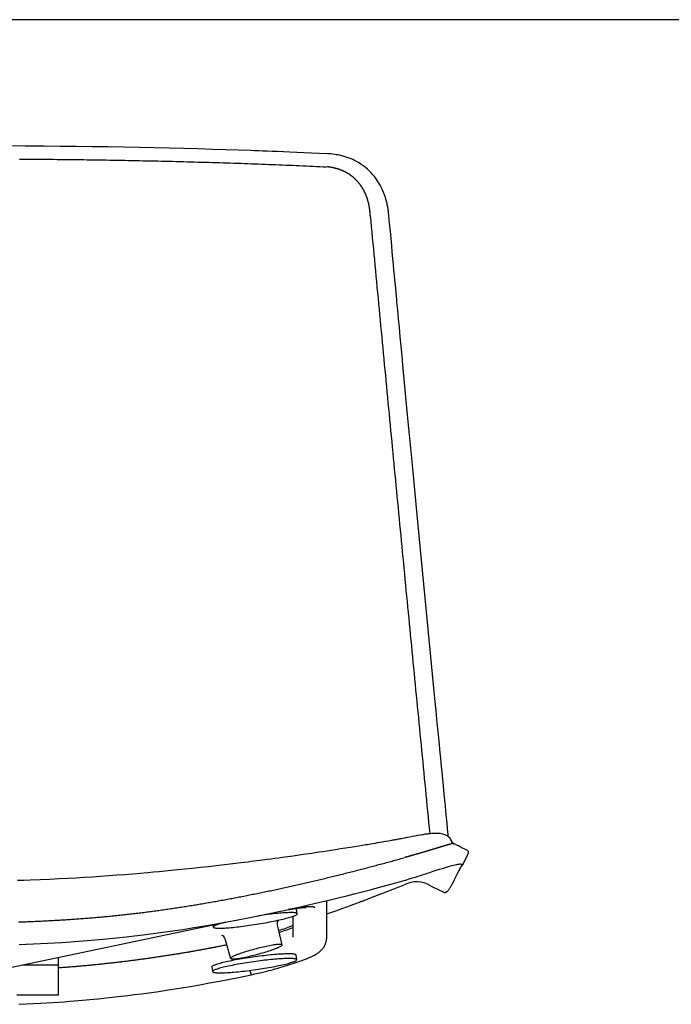
# Model space of a CAD drawing. Extents: x 90 to 2583, y 46 to 1800.
# Drawn here: x 970 to 1276, y 1338 to 1800 of the extents above; entities that cross this region are included whole.
import ezdxf

# ---------------------------------------------------------------- set-up
doc = ezdxf.new("R2010")
doc.units = 0
doc.header["$LTSCALE"] = 9
doc.layers.get('0').update_dxf_attribs({"linetype": 'CONTINUOUS'})

msp = doc.modelspace()

# ---------------------------------------------------------------- linework, layer by layer
at = {"color": 7, "linetype": 'CONTINUOUS'}
for p, q in [((2583, 1800), (90, 1800)), ((1173.35, 1413.93), (1173.35, 1413.93)), ((1180.59, 1409.79), (1180.59, 1409.79)), ((1181.03, 1408.42), (1181.03, 1408.42)), ((1178.82, 1403.92), (1178.79, 1403.95)), ((1176.61, 1400.46), (1176.54, 1400.31)), ((1176.66, 1400.44), (1176.58, 1400.26)), ((1151.37, 1395.87), (1151.64, 1395.94)), ((1114.57, 1369.08), (1114.57, 1386.27)), ((1098.56, 1378.9), (1098.56, 1369.09)), ((1100.72, 1380.14), (1100.38, 1382.3)), ((950.87, 1351.65), (1067.18, 1376.18)), ((1061.05, 1374.89), (1061.22, 1373.85)), ((1093.61, 1365.49), (1091.4, 1374.89)), ((1066.71, 1368.49), (1069.43, 1359.14)), ((1066.73, 1368.5), (1066.73, 1368.49)), ((988.49, 1359.59), (988.49, 1356.05)), ((1100.5, 1358.52), (1100.19, 1360.69)), ((971.73, 1356.05), (988.49, 1356.05)), ((988.49, 1356.05), (988.49, 1341.92)), ((1060.58, 1355.13), (1060.58, 1355.1)), ((1060.58, 1355.1), (1060.89, 1352.93)), ((1078.97, 1351.5), (1078.97, 1351.5)), ((988.49, 1341.92), (968.99, 1341.92))]:
    msp.add_line(p, q, dxfattribs=at)
at = {"color": 7, "linetype": 'CONTINUOUS', "flags": 128}
for points in [[(1114.92, 1737.03), (1111.06, 1737.21), (1107.35, 1737.38), (1103.81, 1737.54), (1100.44, 1737.68), (1097.24, 1737.82), (1094.22, 1737.94), (1091.37, 1738.05), (1088.91, 1738.15), (1086.61, 1738.24), (1084.47, 1738.32), (1082.48, 1738.39), (1080.64, 1738.46), (1078.97, 1738.52), (1073.11, 1738.72), (1067.09, 1738.92), (1060.92, 1739.11), (1054.17, 1739.3), (1047.37, 1739.49), (1040.51, 1739.66), (1033.62, 1739.82), (1026.68, 1739.96), (1019.28, 1740.1), (1011.85, 1740.23), (1004.39, 1740.34), (996.9, 1740.44), (989.39, 1740.52), (981.87, 1740.59), (972.99, 1740.66), (964.09, 1740.7)], [(1115.24, 1737.02), (1115.1, 1737.02), (1114.92, 1737.03)], [(1143.73, 1708.1), (1143.56, 1709.63), (1143.37, 1710.95), (1143.18, 1712.07), (1142.99, 1712.99), (1142.86, 1713.61), (1142.73, 1714.12), (1142.63, 1714.54), (1142.54, 1714.86), (1142.44, 1715.26), (1142.29, 1715.77), (1142.11, 1716.37), (1141.91, 1716.97), (1141.25, 1718.78), (1140.52, 1720.48), (1139.6, 1722.3), (1138.58, 1724.02), (1137.41, 1725.7), (1136.91, 1726.36), (1136.42, 1726.96), (1135.96, 1727.49), (1135.55, 1727.95), (1135.15, 1728.38), (1134.65, 1728.88), (1133.73, 1729.75), (1132.76, 1730.58), (1131.79, 1731.34), (1130.77, 1732.05), (1129.72, 1732.73), (1128.91, 1733.2), (1128.18, 1733.6), (1127.52, 1733.93), (1126.8, 1734.27), (1125.98, 1734.63), (1124.17, 1735.32), (1122.34, 1735.88), (1120.53, 1736.32), (1119.8, 1736.47), (1119.05, 1736.6), (1118.29, 1736.72), (1117.42, 1736.83), (1116.4, 1736.93), (1115.24, 1737.02)], [(1170.25, 1430.94), (1169.88, 1434.76), (1169.53, 1438.38), (1169.19, 1441.79), (1168.88, 1445), (1168.58, 1448), (1168.31, 1450.8), (1168.06, 1453.39), (1167.85, 1455.59), (1167.65, 1457.62), (1167.47, 1459.47), (1167.3, 1461.15), (1167.15, 1462.69), (1167, 1464.22), (1166.46, 1469.77), (1165.91, 1475.44), (1165.35, 1481.2), (1162.35, 1512.17), (1159.68, 1539.82), (1157.03, 1567.47), (1154.78, 1590.92), (1152.55, 1614.36), (1150.33, 1637.79), (1149.92, 1642.21), (1149.5, 1646.62), (1149.08, 1651.04), (1148.67, 1655.4), (1148.28, 1659.58), (1147.9, 1663.58), (1147.54, 1667.41), (1147.42, 1668.73), (1147.28, 1670.21), (1147.12, 1671.85), (1146.95, 1673.66), (1146.77, 1675.64), (1146.57, 1677.74), (1146.36, 1680), (1146.13, 1682.42), (1145.89, 1685), (1145.63, 1687.8), (1145.35, 1690.77), (1145.06, 1693.9), (1144.75, 1697.19), (1144.43, 1700.66), (1144.09, 1704.29), (1143.73, 1708.09)], [(1171.57, 1416.4), (1171.5, 1417.32), (1171.27, 1419.97), (1171.03, 1422.66), (1170.78, 1425.38), (1170.53, 1428.14), (1170.26, 1430.9)], [(1151, 1415.62), (1150.86, 1415.6), (1150.21, 1415.48), (1149.67, 1415.37), (1149.23, 1415.29), (1148.91, 1415.23), (1148.47, 1415.15), (1148.03, 1415.07), (1147.57, 1414.98), (1147.08, 1414.9), (1146.57, 1414.8), (1146.04, 1414.7), (1145.48, 1414.6), (1144.9, 1414.5), (1143.59, 1414.26), (1142.16, 1414.01), (1140.62, 1413.74), (1139.53, 1413.55), (1138.39, 1413.35), (1137.23, 1413.16), (1136.17, 1412.98), (1135.24, 1412.82), (1134.42, 1412.68), (1133.64, 1412.55), (1132.77, 1412.41), (1131.27, 1412.16), (1129.55, 1411.88), (1127.66, 1411.57), (1125.65, 1411.25), (1123.42, 1410.89), (1121.08, 1410.53), (1118.62, 1410.14), (1116.69, 1409.85), (1114.7, 1409.54), (1112.69, 1409.24), (1110.82, 1408.96), (1109.09, 1408.7), (1107.52, 1408.47), (1106.1, 1408.26), (1104.81, 1408.08), (1103.66, 1407.91), (1102.62, 1407.76), (1101.66, 1407.62), (1100.71, 1407.49), (1099.77, 1407.35), (1098.85, 1407.22), (1096.34, 1406.87), (1093.73, 1406.52), (1091.98, 1406.28), (1090.19, 1406.04), (1088.44, 1405.8), (1086.78, 1405.58), (1085.54, 1405.42), (1084.33, 1405.26), (1083.1, 1405.1), (1081.75, 1404.93), (1080.54, 1404.77), (1079.18, 1404.6), (1077.66, 1404.41), (1076, 1404.2), (1074.22, 1403.98), (1071.75, 1403.68), (1069.17, 1403.37), (1066.52, 1403.05), (1062.79, 1402.62), (1059.02, 1402.19), (1055.25, 1401.78), (1051.55, 1401.38), (1047.98, 1401.01), (1044.57, 1400.66), (1041.52, 1400.36), (1038.63, 1400.08), (1035.89, 1399.82), (1033.23, 1399.58), (1030.58, 1399.34), (1027.15, 1399.05), (1023.56, 1398.75), (1019.81, 1398.44), (1015.99, 1398.15), (1012.18, 1397.87), (1008.37, 1397.6), (1004.58, 1397.35), (1000.77, 1397.11), (996.91, 1396.89), (992.96, 1396.68), (988.85, 1396.47), (984.54, 1396.27), (980.03, 1396.08), (975.33, 1395.9), (972.35, 1395.79), (969.32, 1395.7)], [(1173.35, 1413.93), (1173.26, 1414.21), (1173.01, 1414.74), (1172.73, 1415.2), (1172.44, 1415.58), (1172.06, 1415.98), (1171.72, 1416.29), (1171.41, 1416.51), (1170.82, 1416.87), (1170.18, 1417.18), (1169.57, 1417.39), (1169.01, 1417.54), (1168.47, 1417.65), (1167.83, 1417.75), (1167.3, 1417.8), (1166.74, 1417.83), (1166.2, 1417.84), (1165.69, 1417.84), (1164.96, 1417.82), (1164.36, 1417.79), (1163.83, 1417.75), (1163.34, 1417.71), (1162.84, 1417.67), (1162.52, 1417.64), (1162.19, 1417.6), (1161.85, 1417.56), (1161.5, 1417.52), (1161.31, 1417.49), (1161.15, 1417.47), (1161.02, 1417.45), (1160.86, 1417.43), (1160.77, 1417.41)], [(1174.08, 1413.11), (1173.64, 1413.45), (1173.36, 1413.93)], [(1180.6, 1409.79), (1179.46, 1410.37), (1178.34, 1410.94), (1177.21, 1411.51), (1176.38, 1411.93), (1175.54, 1412.36), (1175.13, 1412.57), (1174.75, 1412.77), (1174.4, 1412.95), (1174.07, 1413.12)], [(1178.83, 1403.92), (1179.98, 1406.26), (1181.04, 1408.41)], [(1151.64, 1395.94), (1153.3, 1396.44), (1154.82, 1396.92), (1156.2, 1397.36), (1157.45, 1397.76), (1158.55, 1398.11), (1159.53, 1398.42), (1160.33, 1398.68), (1161.01, 1398.9), (1161.68, 1399.11), (1162.34, 1399.33), (1163, 1399.54), (1164.51, 1400.03), (1166.01, 1400.51), (1167.48, 1400.97), (1168.89, 1401.42), (1170.25, 1401.83), (1171.31, 1402.15), (1172.3, 1402.44), (1173.21, 1402.69), (1174.03, 1402.91), (1174.72, 1403.07), (1175.3, 1403.21), (1175.68, 1403.28), (1176.06, 1403.35), (1176.41, 1403.41), (1176.74, 1403.46), (1176.98, 1403.48), (1177.18, 1403.5), (1177.32, 1403.51), (1177.4, 1403.53), (1177.4, 1403.54)], [(1178.7, 1403.69), (1178.77, 1403.82), (1178.8, 1403.96)], [(1174.4, 1395.82), (1175.48, 1398.03), (1176.57, 1400.24)], [(970.19, 1365.7), (980.19, 1366.1), (990.18, 1366.64), (1000.15, 1367.32), (1009.55, 1368.11), (1018.93, 1369.04), (1028.29, 1370.13), (1037.63, 1371.38), (1046.95, 1372.75), (1052.15, 1373.58), (1057.36, 1374.45), (1062.55, 1375.35), (1067.74, 1376.28), (1072.85, 1377.24), (1077.7, 1378.18), (1082.39, 1379.12), (1086.92, 1380.05), (1091.28, 1380.97), (1092.9, 1381.32), (1094.68, 1381.71), (1096.63, 1382.13), (1098.75, 1382.6), (1101.04, 1383.12), (1103.5, 1383.68), (1105.98, 1384.24), (1108.6, 1384.85), (1111.38, 1385.51), (1114.3, 1386.21), (1117.38, 1386.95), (1120.6, 1387.74), (1123.97, 1388.58), (1127.49, 1389.47), (1131.16, 1390.42), (1134.97, 1391.41), (1138.86, 1392.44), (1142.89, 1393.53), (1147.06, 1394.67), (1151.37, 1395.87)], [(1114.57, 1380.02), (1115.54, 1380.36), (1118.83, 1381.53), (1122.22, 1382.75), (1125.7, 1384.03), (1126.74, 1384.41), (1127.76, 1384.79), (1128.64, 1385.12), (1129.39, 1385.39), (1130, 1385.62), (1130.47, 1385.8), (1130.74, 1385.9), (1130.93, 1385.97), (1131.2, 1386.07), (1131.62, 1386.23), (1132.2, 1386.45), (1132.92, 1386.72), (1135.09, 1387.54), (1137.17, 1388.34), (1139.14, 1389.1), (1141.13, 1389.87), (1143.24, 1390.69), (1144.97, 1391.37), (1146.78, 1392.09), (1148.53, 1392.78), (1150.15, 1393.43), (1150.97, 1393.76)], [(1163.24, 1393.27), (1164.19, 1392.8), (1166.95, 1391.43), (1169.46, 1390.18)], [(1170.24, 1390.08), (1170.35, 1390.12), (1170.44, 1390.17), (1170.54, 1390.21), (1170.62, 1390.26), (1170.7, 1390.31), (1170.78, 1390.36), (1170.84, 1390.4), (1170.9, 1390.45), (1170.96, 1390.49), (1171.01, 1390.53), (1171.07, 1390.58), (1171.22, 1390.71), (1171.37, 1390.86), (1171.51, 1391.01), (1171.7, 1391.22), (1171.88, 1391.45), (1172.05, 1391.69), (1172.23, 1391.94), (1172.39, 1392.17), (1172.54, 1392.4), (1172.69, 1392.65), (1172.85, 1392.91), (1173.01, 1393.17), (1173.16, 1393.44), (1173.2, 1393.51), (1173.24, 1393.58), (1173.27, 1393.65), (1173.31, 1393.71), (1173.35, 1393.78), (1173.39, 1393.85), (1173.43, 1393.93), (1173.48, 1394.02), (1173.53, 1394.12), (1173.59, 1394.23), (1173.65, 1394.35), (1173.72, 1394.47), (1173.79, 1394.61), (1173.87, 1394.76), (1173.95, 1394.92), (1174.04, 1395.09), (1174.13, 1395.27), (1174.22, 1395.46), (1174.23, 1395.48)], [(1174.43, 1395.88), (1174.35, 1395.71), (1174.26, 1395.53)], [(1170.23, 1390.08), (1170.23, 1390.08), (1170.23, 1390.08)], [(1095.24, 1381.83), (1095.89, 1381.94), (1097.01, 1382.13), (1097.99, 1382.29), (1098.85, 1382.42), (1099.94, 1382.58), (1101.04, 1382.73), (1102.03, 1382.85), (1102.69, 1382.93), (1103.29, 1382.98), (1103.82, 1383.03), (1104.28, 1383.05), (1104.53, 1383.06), (1104.7, 1383.06), (1104.79, 1383.06), (1104.83, 1383.06), (1104.84, 1383.06), (1104.84, 1383.06)], [(1108.88, 1382.94), (1108.8, 1383.12), (1108.56, 1383.26), (1108.16, 1383.36), (1107.6, 1383.42), (1106.89, 1383.43), (1106.03, 1383.39), (1105.04, 1383.32), (1103.8, 1383.2), (1102.4, 1383.02), (1100.85, 1382.81), (1099.18, 1382.55), (1097.4, 1382.26), (1096.46, 1382.1)], [(1108.9, 1382.94), (1108.82, 1383.13), (1108.58, 1383.27), (1108.18, 1383.37), (1107.62, 1383.42), (1106.91, 1383.43), (1106.05, 1383.4), (1105.06, 1383.33), (1103.82, 1383.2), (1102.41, 1383.03), (1100.87, 1382.81), (1099.2, 1382.56), (1097.41, 1382.26), (1096.52, 1382.11)], [(1066.97, 1376.14), (1066.46, 1376.01), (1065.76, 1375.82), (1065.11, 1375.64), (1064.51, 1375.46), (1063.95, 1375.28), (1063.44, 1375.11), (1062.98, 1374.95), (1062.57, 1374.79), (1062.22, 1374.64), (1061.91, 1374.49), (1061.66, 1374.35), (1061.47, 1374.22), (1061.33, 1374.1), (1061.24, 1373.99), (1061.22, 1373.88), (1061.24, 1373.78), (1061.33, 1373.69), (1061.47, 1373.61), (1061.66, 1373.54), (1061.91, 1373.48), (1062.22, 1373.43), (1062.57, 1373.4), (1062.98, 1373.37), (1063.44, 1373.35), (1063.95, 1373.34), (1064.51, 1373.34), (1065.11, 1373.35), (1065.76, 1373.37), (1066.46, 1373.4), (1067.19, 1373.45), (1067.96, 1373.5), (1068.77, 1373.56), (1069.62, 1373.63), (1070.49, 1373.72), (1071.4, 1373.81), (1072.33, 1373.91), (1073.29, 1374.02), (1074.27, 1374.13), (1075.27, 1374.26), (1076.28, 1374.39), (1077.31, 1374.53), (1078.35, 1374.68), (1079.39, 1374.83), (1080.44, 1374.99), (1081.5, 1375.16), (1082.55, 1375.33), (1083.59, 1375.51), (1084.63, 1375.69), (1085.66, 1375.87), (1086.67, 1376.06), (1087.67, 1376.25), (1088.65, 1376.44), (1089.61, 1376.63), (1090.54, 1376.83), (1091.45, 1377.02), (1092.32, 1377.21), (1093.17, 1377.41), (1093.98, 1377.6), (1094.75, 1377.79), (1095.48, 1377.98), (1096.18, 1378.17), (1096.83, 1378.35), (1097.43, 1378.53), (1097.99, 1378.7), (1098.5, 1378.87), (1098.96, 1379.04), (1099.37, 1379.2), (1099.72, 1379.35), (1100.03, 1379.49), (1100.28, 1379.63), (1100.47, 1379.76), (1100.61, 1379.89), (1100.7, 1380), (1100.72, 1380.11), (1100.72, 1380.11)], [(1100.72, 1380.11), (1100.7, 1380.21), (1100.61, 1380.29), (1100.47, 1380.37), (1100.28, 1380.44), (1100.03, 1380.5), (1099.72, 1380.55), (1099.37, 1380.59), (1098.96, 1380.62), (1098.5, 1380.64), (1097.99, 1380.65), (1097.43, 1380.65), (1096.83, 1380.64), (1096.18, 1380.61), (1095.48, 1380.58), (1094.75, 1380.54), (1093.98, 1380.49), (1093.17, 1380.42), (1092.32, 1380.35), (1091.45, 1380.27), (1090.54, 1380.18), (1089.61, 1380.08), (1088.65, 1379.97), (1087.67, 1379.85), (1086.67, 1379.73), (1085.66, 1379.59), (1084.63, 1379.45), (1083.59, 1379.31), (1082.55, 1379.15)], [(1091.41, 1374.89), (1091.36, 1375.12), (1091.34, 1375.45), (1091.36, 1375.76), (1091.42, 1376.05), (1091.5, 1376.29), (1091.6, 1376.5), (1091.7, 1376.67), (1091.79, 1376.81), (1091.88, 1376.91), (1091.95, 1376.98), (1091.99, 1377.02), (1092.01, 1377.04), (1092.01, 1377.04)], [(1078.99, 1351.46), (1080.79, 1351.86), (1082.41, 1352.23), (1083.86, 1352.57), (1085.14, 1352.88), (1086.37, 1353.18), (1087.39, 1353.44), (1088.21, 1353.65), (1088.85, 1353.82), (1089.49, 1353.99), (1090.17, 1354.17), (1091.29, 1354.47), (1092.48, 1354.81), (1093.68, 1355.15), (1095.69, 1355.75), (1097.69, 1356.37), (1099.66, 1357.01), (1100.57, 1357.32), (1101.46, 1357.64), (1102.32, 1357.94), (1103.07, 1358.22), (1103.7, 1358.46), (1104.17, 1358.64), (1104.58, 1358.8), (1105.05, 1358.99), (1105.61, 1359.22), (1106.24, 1359.49), (1106.79, 1359.74), (1107.26, 1359.95), (1107.55, 1360.09), (1107.82, 1360.22), (1108.09, 1360.35), (1108.41, 1360.52), (1108.8, 1360.72), (1109.2, 1360.95), (1109.57, 1361.16), (1109.88, 1361.35), (1110.2, 1361.56), (1110.47, 1361.75), (1110.77, 1361.96), (1111.12, 1362.23), (1111.51, 1362.55), (1111.94, 1362.96), (1112.24, 1363.27), (1112.53, 1363.6), (1112.8, 1363.93), (1113.04, 1364.26), (1113.28, 1364.64), (1113.55, 1365.09), (1113.8, 1365.61), (1114.01, 1366.11), (1114.16, 1366.55), (1114.24, 1366.85), (1114.32, 1367.14), (1114.39, 1367.44), (1114.44, 1367.75), (1114.51, 1368.18), (1114.55, 1368.63), (1114.57, 1369.08)], [(1067.6, 1365.43), (1066.48, 1365.2), (1062.17, 1364.36), (1058.04, 1363.57), (1054.08, 1362.85), (1050.29, 1362.18), (1046.88, 1361.6), (1043.62, 1361.07), (1040.52, 1360.58), (1037.58, 1360.12), (1034.79, 1359.7), (1032.16, 1359.32), (1029.68, 1358.97), (1027.37, 1358.66), (1025.21, 1358.37), (1023.2, 1358.11), (1021.39, 1357.88), (1019.72, 1357.67), (1018.04, 1357.47), (1016.21, 1357.25), (1015.02, 1357.12)], [(1093.61, 1365.48), (1093.57, 1365.56), (1093.47, 1365.63), (1093.31, 1365.68), (1093.11, 1365.71), (1092.85, 1365.73), (1092.53, 1365.74), (1092.17, 1365.73), (1091.76, 1365.7), (1091.3, 1365.66), (1090.8, 1365.6), (1090.26, 1365.53), (1089.67, 1365.44), (1089.05, 1365.34), (1088.4, 1365.22), (1087.71, 1365.09), (1086.99, 1364.95), (1086.25, 1364.8), (1085.49, 1364.63), (1084.71, 1364.46), (1083.91, 1364.27), (1083.11, 1364.08), (1082.3, 1363.88), (1081.48, 1363.67), (1080.66, 1363.45), (1079.85, 1363.23), (1079.05, 1363.01), (1078.25, 1362.78), (1077.47, 1362.55), (1076.71, 1362.32), (1075.97, 1362.09), (1075.26, 1361.86), (1074.58, 1361.63), (1073.92, 1361.41), (1073.31, 1361.19), (1072.72, 1360.97), (1072.18, 1360.76), (1071.69, 1360.56), (1071.23, 1360.37), (1070.83, 1360.18), (1070.47, 1360.01), (1070.16, 1359.84), (1069.91, 1359.69), (1069.7, 1359.55), (1069.56, 1359.42), (1069.46, 1359.3), (1069.42, 1359.2), (1069.44, 1359.11), (1069.51, 1359.04), (1069.64, 1358.98), (1069.82, 1358.94), (1070.05, 1358.91), (1070.34, 1358.9), (1070.67, 1358.9), (1071.06, 1358.92), (1071.5, 1358.96), (1071.98, 1359.01), (1072.5, 1359.07), (1073.06, 1359.15), (1073.67, 1359.25), (1074.31, 1359.36), (1074.98, 1359.48), (1075.68, 1359.61), (1076.41, 1359.76), (1077.16, 1359.92), (1077.93, 1360.09), (1078.72, 1360.27), (1079.52, 1360.46), (1080.33, 1360.66), (1081.15, 1360.86), (1081.96, 1361.08), (1082.78, 1361.29), (1083.59, 1361.52), (1084.39, 1361.74), (1085.17, 1361.97), (1085.94, 1362.2), (1086.69, 1362.43), (1087.42, 1362.66), (1088.12, 1362.89), (1088.79, 1363.12), (1089.42, 1363.34), (1090.02, 1363.56), (1090.58, 1363.77), (1091.1, 1363.98), (1091.58, 1364.18), (1092.01, 1364.37), (1092.39, 1364.55), (1092.72, 1364.72), (1093.01, 1364.87), (1093.23, 1365.02), (1093.41, 1365.16), (1093.53, 1365.28), (1093.6, 1365.39), (1093.61, 1365.48)], [(1100.19, 1360.69), (1100.16, 1360.77), (1100.08, 1360.86), (1099.94, 1360.94), (1099.74, 1361.01), (1099.49, 1361.07), (1099.19, 1361.13), (1098.83, 1361.18), (1098.42, 1361.21), (1097.96, 1361.24), (1097.45, 1361.26), (1096.89, 1361.27), (1096.28, 1361.26), (1095.63, 1361.25), (1094.94, 1361.23), (1094.2, 1361.2), (1093.43, 1361.16), (1092.62, 1361.12), (1091.77, 1361.06), (1090.89, 1360.99), (1089.98, 1360.92), (1089.05, 1360.83), (1088.09, 1360.74), (1087.11, 1360.64), (1086.1, 1360.53), (1085.09, 1360.42), (1084.06, 1360.29), (1083.02, 1360.16), (1081.97, 1360.03), (1080.91, 1359.89), (1079.86, 1359.74), (1078.81, 1359.59), (1077.76, 1359.43), (1076.72, 1359.27), (1075.69, 1359.1), (1074.67, 1358.93), (1073.67, 1358.76), (1072.69, 1358.59), (1071.73, 1358.41), (1070.79, 1358.23), (1069.88, 1358.05), (1069, 1357.87), (1068.16, 1357.69), (1067.34, 1357.51), (1066.57, 1357.34), (1065.83, 1357.16), (1065.14, 1356.99), (1064.49, 1356.82), (1063.88, 1356.65), (1063.32, 1356.48), (1062.81, 1356.32), (1062.35, 1356.17), (1061.94, 1356.01), (1061.58, 1355.87), (1061.28, 1355.73), (1061.03, 1355.59), (1060.83, 1355.47), (1060.69, 1355.35), (1060.61, 1355.23), (1060.58, 1355.13)], [(1077.09, 1359.9), (1077.2, 1359.4), (1077.21, 1359.34)], [(1060.89, 1352.96), (1060.92, 1352.86), (1061, 1352.77), (1061.14, 1352.69), (1061.33, 1352.61), (1061.59, 1352.55), (1061.89, 1352.5), (1062.25, 1352.45), (1062.66, 1352.41), (1063.12, 1352.39), (1063.63, 1352.37), (1064.19, 1352.36), (1064.79, 1352.36), (1065.45, 1352.37), (1066.14, 1352.39), (1066.88, 1352.42), (1067.65, 1352.46), (1068.46, 1352.51), (1069.31, 1352.57), (1070.19, 1352.63), (1071.1, 1352.71), (1072.03, 1352.79), (1072.99, 1352.88), (1073.97, 1352.98), (1074.98, 1353.09), (1075.99, 1353.21), (1077.02, 1353.33), (1078.06, 1353.46), (1079.11, 1353.6), (1080.17, 1353.74), (1081.22, 1353.89), (1082.27, 1354.04), (1083.32, 1354.2), (1084.36, 1354.36), (1085.39, 1354.52), (1086.41, 1354.69), (1087.41, 1354.86), (1088.39, 1355.04), (1089.35, 1355.22), (1090.29, 1355.39), (1091.2, 1355.57), (1092.08, 1355.75), (1092.92, 1355.93), (1093.73, 1356.11), (1094.51, 1356.29), (1095.25, 1356.46), (1095.94, 1356.64), (1096.59, 1356.81), (1097.2, 1356.98), (1097.76, 1357.14), (1098.27, 1357.3), (1098.73, 1357.46), (1099.14, 1357.61), (1099.5, 1357.76), (1099.8, 1357.9), (1100.05, 1358.03), (1100.25, 1358.16), (1100.39, 1358.28), (1100.47, 1358.39), (1100.5, 1358.5), (1100.47, 1358.6), (1100.39, 1358.69), (1100.25, 1358.77), (1100.05, 1358.84), (1099.8, 1358.91), (1099.5, 1358.96), (1099.14, 1359.01), (1098.73, 1359.04), (1098.27, 1359.07), (1097.76, 1359.09), (1097.2, 1359.1), (1096.59, 1359.1), (1095.94, 1359.08), (1095.25, 1359.06), (1094.51, 1359.03), (1093.73, 1359), (1092.92, 1358.95), (1092.08, 1358.89), (1091.2, 1358.82), (1090.29, 1358.75), (1089.35, 1358.66), (1088.39, 1358.57), (1087.41, 1358.47), (1086.41, 1358.36), (1085.39, 1358.25), (1084.36, 1358.13), (1083.32, 1358), (1082.27, 1357.86), (1081.22, 1357.72), (1080.17, 1357.57), (1079.11, 1357.42), (1078.06, 1357.26), (1077.02, 1357.1), (1075.99, 1356.93), (1074.98, 1356.76), (1073.97, 1356.59), (1072.99, 1356.42), (1072.03, 1356.24), (1071.1, 1356.06), (1070.19, 1355.88), (1069.31, 1355.7), (1068.46, 1355.52), (1067.65, 1355.35), (1066.88, 1355.17), (1066.14, 1354.99), (1065.45, 1354.82), (1064.79, 1354.65), (1064.19, 1354.48), (1063.63, 1354.31), (1063.12, 1354.15), (1062.66, 1354), (1062.25, 1353.85), (1061.89, 1353.7), (1061.59, 1353.56), (1061.33, 1353.43), (1061.14, 1353.3), (1061, 1353.18), (1060.92, 1353.06), (1060.89, 1352.96)], [(969.94, 1337.58), (973.49, 1337.73), (976.87, 1337.9), (980.08, 1338.07), (983.13, 1338.25), (986.01, 1338.44), (988.73, 1338.62), (991.29, 1338.81), (993.68, 1338.99), (995.91, 1339.16), (997.98, 1339.34), (999.84, 1339.5), (1001.56, 1339.65), (1003.29, 1339.81), (1005.18, 1339.99), (1007.39, 1340.2), (1009.79, 1340.45), (1012.37, 1340.72), (1015.13, 1341.02), (1018.08, 1341.36), (1021.2, 1341.73), (1024.32, 1342.12), (1027.59, 1342.54), (1031.03, 1343.01), (1034.63, 1343.51), (1038.38, 1344.06), (1042.3, 1344.66), (1046.38, 1345.31), (1050.62, 1346.01), (1055.01, 1346.77), (1059.57, 1347.59), (1064.19, 1348.46), (1068.97, 1349.39), (1073.9, 1350.39), (1078.99, 1351.46)], [(1078.97, 1351.5), (1078.98, 1351.46), (1078.99, 1351.46)]]:
    msp.add_lwpolyline(points, dxfattribs=at)
at = {"color": 7, "linetype": 'CONTINUOUS'}
for points in [[(970.21, 1734.54), (971.99, 1734.53), (973.77, 1734.52), (975.54, 1734.51), (977.32, 1734.5), (979.1, 1734.48), (980.87, 1734.47), (982.65, 1734.46), (984.42, 1734.44), (986.2, 1734.42), (987.97, 1734.41), (989.74, 1734.39), (991.51, 1734.37), (993.28, 1734.35), (995.05, 1734.33), (996.82, 1734.31), (998.59, 1734.29), (1000.35, 1734.27), (1002.12, 1734.24), (1003.88, 1734.22), (1005.64, 1734.19), (1007.4, 1734.17), (1009.16, 1734.14), (1010.91, 1734.11), (1012.67, 1734.09), (1014.42, 1734.06), (1016.17, 1734.03), (1017.92, 1734), (1019.67, 1733.97), (1021.41, 1733.93), (1023.16, 1733.9), (1024.9, 1733.86), (1026.64, 1733.83), (1028.37, 1733.79), (1030.11, 1733.76), (1031.84, 1733.72), (1033.57, 1733.68), (1035.3, 1733.64), (1037.02, 1733.6), (1038.74, 1733.56), (1040.46, 1733.52), (1042.18, 1733.48), (1043.89, 1733.44), (1045.61, 1733.39), (1047.31, 1733.35), (1049.02, 1733.3), (1050.72, 1733.26), (1052.42, 1733.21), (1054.12, 1733.16), (1055.81, 1733.12), (1057.5, 1733.07), (1059.19, 1733.02), (1060.87, 1732.97), (1062.55, 1732.92), (1064.22, 1732.87), (1065.9, 1732.81), (1067.57, 1732.76), (1069.23, 1732.71), (1070.9, 1732.65), (1072.55, 1732.59), (1074.21, 1732.54), (1075.86, 1732.48), (1077.51, 1732.42), (1079.15, 1732.36), (1080.79, 1732.31), (1082.43, 1732.25), (1084.06, 1732.18), (1085.69, 1732.12), (1087.32, 1732.06), (1088.94, 1732), (1090.56, 1731.93), (1092.17, 1731.87), (1093.78, 1731.8), (1095.39, 1731.74), (1096.99, 1731.67), (1098.59, 1731.61), (1100.18, 1731.54), (1101.77, 1731.47), (1103.36, 1731.4), (1104.94, 1731.33), (1106.52, 1731.26), (1108.1, 1731.19), (1109.67, 1731.12), (1111.23, 1731.04), (1112.8, 1730.97), (1114.36, 1730.9)], [(1134.99, 1707.93), (1134.98, 1708.09), (1134.96, 1708.24), (1134.95, 1708.4), (1134.94, 1708.56), (1134.93, 1708.71), (1134.92, 1708.87), (1134.91, 1709.02), (1134.9, 1709.18), (1134.89, 1709.33), (1134.88, 1709.49), (1134.87, 1709.65), (1134.86, 1709.8), (1134.85, 1709.96), (1134.83, 1710.11), (1134.82, 1710.27), (1134.8, 1710.42), (1134.78, 1710.58), (1134.76, 1710.73), (1134.74, 1710.88), (1134.72, 1711.04), (1134.7, 1711.19), (1134.68, 1711.34), (1134.65, 1711.5), (1134.63, 1711.65), (1134.6, 1711.8), (1134.58, 1711.96), (1134.55, 1712.11), (1134.52, 1712.26), (1134.5, 1712.41), (1134.47, 1712.57), (1134.44, 1712.72), (1134.41, 1712.87), (1134.38, 1713.02), (1134.35, 1713.17), (1134.31, 1713.32), (1134.28, 1713.47), (1134.25, 1713.62), (1134.21, 1713.77), (1134.18, 1713.92), (1134.14, 1714.07), (1134.1, 1714.22), (1134.07, 1714.37), (1134.03, 1714.52), (1133.99, 1714.67), (1133.95, 1714.82), (1133.91, 1714.96), (1133.86, 1715.11), (1133.82, 1715.26), (1133.78, 1715.41), (1133.73, 1715.55), (1133.69, 1715.7), (1133.64, 1715.84), (1133.59, 1715.99), (1133.54, 1716.13), (1133.5, 1716.28), (1133.45, 1716.42), (1133.39, 1716.57), (1133.34, 1716.71), (1133.29, 1716.85), (1133.24, 1716.99), (1133.18, 1717.14), (1133.13, 1717.28), (1133.07, 1717.42), (1133.02, 1717.56), (1132.96, 1717.7), (1132.9, 1717.84), (1132.84, 1717.98), (1132.78, 1718.12), (1132.72, 1718.25), (1132.66, 1718.39), (1132.6, 1718.53), (1132.54, 1718.67), (1132.47, 1718.8), (1132.41, 1718.94), (1132.34, 1719.07), (1132.28, 1719.21), (1132.21, 1719.34), (1132.14, 1719.48), (1132.07, 1719.61), (1132, 1719.74), (1131.93, 1719.87), (1131.86, 1720), (1131.79, 1720.13), (1131.72, 1720.26), (1131.64, 1720.39), (1131.57, 1720.52), (1131.49, 1720.65), (1131.42, 1720.78), (1131.34, 1720.9), (1131.26, 1721.03), (1131.18, 1721.16), (1131.1, 1721.28), (1131.02, 1721.41), (1130.94, 1721.53), (1130.86, 1721.65), (1130.78, 1721.77), (1130.7, 1721.9), (1130.61, 1722.02), (1130.53, 1722.14), (1130.44, 1722.26), (1130.36, 1722.38), (1130.27, 1722.49), (1130.18, 1722.61), (1130.09, 1722.73), (1130, 1722.84), (1129.91, 1722.96), (1129.82, 1723.07), (1129.73, 1723.19), (1129.64, 1723.3), (1129.55, 1723.41), (1129.45, 1723.52), (1129.36, 1723.63), (1129.27, 1723.74), (1129.17, 1723.85), (1129.07, 1723.96), (1128.98, 1724.07), (1128.88, 1724.17), (1128.78, 1724.28), (1128.68, 1724.39), (1128.58, 1724.49), (1128.48, 1724.59), (1128.38, 1724.7), (1128.28, 1724.8), (1128.18, 1724.9), (1128.08, 1725), (1127.97, 1725.1), (1127.87, 1725.2), (1127.76, 1725.29), (1127.66, 1725.39), (1127.55, 1725.49), (1127.45, 1725.58), (1127.34, 1725.68), (1127.23, 1725.77), (1127.13, 1725.86), (1127.02, 1725.96), (1126.91, 1726.05), (1126.8, 1726.14), (1126.69, 1726.23), (1126.58, 1726.31), (1126.47, 1726.4), (1126.35, 1726.49), (1126.24, 1726.57), (1126.13, 1726.66), (1126.02, 1726.74), (1125.9, 1726.83), (1125.79, 1726.91), (1125.67, 1726.99), (1125.56, 1727.07), (1125.44, 1727.15), (1125.33, 1727.23), (1125.21, 1727.31), (1125.09, 1727.38), (1124.98, 1727.46), (1124.86, 1727.54), (1124.74, 1727.61), (1124.62, 1727.68), (1124.5, 1727.76), (1124.38, 1727.83), (1124.26, 1727.9), (1124.14, 1727.97), (1124.02, 1728.04), (1123.9, 1728.11), (1123.78, 1728.18), (1123.66, 1728.24), (1123.53, 1728.31), (1123.41, 1728.37), (1123.29, 1728.44), (1123.16, 1728.5), (1123.04, 1728.56), (1122.92, 1728.63), (1122.79, 1728.69), (1122.67, 1728.75), (1122.54, 1728.81), (1122.42, 1728.86), (1122.29, 1728.92), (1122.17, 1728.98), (1122.04, 1729.03), (1121.91, 1729.09), (1121.79, 1729.14), (1121.66, 1729.2), (1121.53, 1729.25), (1121.41, 1729.3), (1121.28, 1729.35), (1121.15, 1729.4), (1121.02, 1729.45), (1120.89, 1729.5), (1120.76, 1729.54), (1120.64, 1729.59), (1120.51, 1729.64), (1120.38, 1729.68), (1120.25, 1729.73), (1120.12, 1729.77), (1119.99, 1729.81), (1119.86, 1729.85), (1119.73, 1729.9), (1119.6, 1729.94), (1119.47, 1729.98), (1119.33, 1730.01), (1119.2, 1730.05), (1119.07, 1730.09), (1118.94, 1730.13), (1118.81, 1730.16), (1118.68, 1730.19), (1118.54, 1730.23), (1118.41, 1730.26), (1118.28, 1730.29), (1118.15, 1730.32), (1118.01, 1730.35), (1117.88, 1730.38), (1117.75, 1730.41), (1117.61, 1730.44), (1117.48, 1730.47), (1117.35, 1730.49), (1117.21, 1730.52), (1117.08, 1730.55), (1116.95, 1730.57), (1116.81, 1730.6), (1116.68, 1730.62), (1116.55, 1730.65), (1116.42, 1730.67), (1116.28, 1730.69), (1116.15, 1730.72), (1116.02, 1730.74), (1115.88, 1730.76), (1115.75, 1730.78), (1115.62, 1730.8), (1115.48, 1730.81), (1115.35, 1730.83), (1115.21, 1730.84), (1115.08, 1730.86), (1114.94, 1730.87), (1114.81, 1730.87)], [(1134.99, 1707.93), (1135.23, 1705.34), (1135.48, 1702.76), (1135.72, 1700.18), (1135.96, 1697.59), (1136.2, 1695.01), (1136.45, 1692.43), (1136.69, 1689.84), (1136.93, 1687.26), (1137.17, 1684.67), (1137.42, 1682.09), (1137.66, 1679.5), (1137.91, 1676.92), (1138.15, 1674.33), (1138.4, 1671.75), (1138.64, 1669.16), (1138.89, 1666.57), (1139.13, 1663.99), (1139.37, 1661.4), (1139.62, 1658.81), (1139.87, 1656.23), (1140.11, 1653.64), (1140.36, 1651.05), (1140.6, 1648.46), (1140.85, 1645.88), (1141.09, 1643.29), (1141.34, 1640.7), (1141.58, 1638.11), (1141.83, 1635.53), (1142.08, 1632.94), (1142.32, 1630.35), (1142.57, 1627.76), (1142.82, 1625.17), (1143.06, 1622.58), (1143.31, 1619.99), (1143.56, 1617.4), (1143.8, 1614.82), (1144.05, 1612.23), (1144.3, 1609.64), (1144.54, 1607.05), (1144.79, 1604.46), (1145.04, 1601.87), (1145.29, 1599.28), (1145.54, 1596.69), (1145.78, 1594.1), (1146.03, 1591.51), (1146.28, 1588.92), (1146.53, 1586.33), (1146.78, 1583.73), (1147.03, 1581.14), (1147.28, 1578.55), (1147.52, 1575.96), (1147.77, 1573.37), (1148.02, 1570.78), (1148.27, 1568.19), (1148.52, 1565.6), (1148.77, 1563.01), (1149.02, 1560.42), (1149.27, 1557.82), (1149.52, 1555.23), (1149.77, 1552.64), (1150.02, 1550.05), (1150.27, 1547.46), (1150.52, 1544.87), (1150.77, 1542.27), (1151.02, 1539.68), (1151.27, 1537.09), (1151.52, 1534.5), (1151.77, 1531.91), (1152.02, 1529.31), (1152.27, 1526.72), (1152.53, 1524.13), (1152.78, 1521.54), (1153.03, 1518.95), (1153.28, 1516.35), (1153.53, 1513.76), (1153.78, 1511.17), (1154.04, 1508.58), (1154.29, 1505.98), (1154.54, 1503.39), (1154.79, 1500.8), (1155.04, 1498.21), (1155.3, 1495.61), (1155.55, 1493.02), (1155.8, 1490.43), (1156.05, 1487.84), (1156.3, 1485.24), (1156.56, 1482.65), (1156.81, 1480.06), (1157.06, 1477.47), (1157.32, 1474.87), (1157.57, 1472.28), (1157.82, 1469.69), (1158.07, 1467.09), (1158.33, 1464.5), (1158.58, 1461.91), (1158.83, 1459.32), (1159.09, 1456.72), (1159.34, 1454.13), (1159.6, 1451.54), (1159.85, 1448.95), (1160.1, 1446.35), (1160.36, 1443.76), (1160.61, 1441.17), (1160.87, 1438.58), (1161.12, 1435.98), (1161.37, 1433.39), (1161.63, 1430.8), (1161.88, 1428.21), (1162.14, 1425.61), (1162.39, 1423.02), (1162.65, 1420.43), (1162.9, 1417.84)], [(1173.99, 1413.01), (1174.01, 1413.02), (1174.02, 1413.03), (1174.03, 1413.04), (1174.04, 1413.05), (1174.05, 1413.05), (1174.06, 1413.06), (1174.06, 1413.07), (1174.07, 1413.07), (1174.08, 1413.08), (1174.08, 1413.08), (1174.08, 1413.09), (1174.08, 1413.09), (1174.08, 1413.1), (1174.08, 1413.1), (1174.08, 1413.11), (1174.08, 1413.11), (1174.08, 1413.11), (1174.07, 1413.12), (1174.07, 1413.12), (1174.06, 1413.12), (1174.05, 1413.12), (1174.04, 1413.12), (1174.03, 1413.12), (1174.02, 1413.12), (1174, 1413.12), (1173.99, 1413.12), (1173.97, 1413.12), (1173.96, 1413.12), (1173.94, 1413.12), (1173.92, 1413.11), (1173.9, 1413.11), (1173.87, 1413.11), (1173.85, 1413.1), (1173.82, 1413.1), (1173.8, 1413.09), (1173.77, 1413.09), (1173.74, 1413.08), (1173.71, 1413.08), (1173.68, 1413.07), (1173.64, 1413.06), (1173.61, 1413.06), (1173.57, 1413.05), (1173.53, 1413.04), (1173.49, 1413.03), (1173.45, 1413.02), (1173.41, 1413.01), (1173.36, 1413), (1173.32, 1412.99), (1173.27, 1412.98), (1173.22, 1412.96), (1173.17, 1412.95), (1173.12, 1412.94), (1173.06, 1412.92), (1173.01, 1412.91), (1172.95, 1412.89), (1172.89, 1412.88), (1172.83, 1412.86), (1172.77, 1412.84), (1172.7, 1412.83), (1172.64, 1412.81), (1172.57, 1412.79), (1172.5, 1412.77), (1172.43, 1412.75), (1172.36, 1412.73), (1172.28, 1412.71), (1172.21, 1412.69), (1172.13, 1412.67), (1172.05, 1412.64), (1171.97, 1412.62), (1171.89, 1412.6), (1171.8, 1412.57), (1171.72, 1412.55), (1171.63, 1412.52), (1171.54, 1412.5), (1171.45, 1412.47), (1171.35, 1412.44), (1171.26, 1412.41), (1171.16, 1412.39), (1171.06, 1412.36), (1170.96, 1412.33), (1170.86, 1412.3), (1170.75, 1412.27), (1170.65, 1412.24), (1170.54, 1412.2), (1170.43, 1412.17), (1170.32, 1412.14), (1170.21, 1412.1), (1170.09, 1412.07), (1169.98, 1412.04), (1169.86, 1412), (1169.74, 1411.97), (1169.62, 1411.93), (1169.5, 1411.89), (1169.38, 1411.86), (1169.25, 1411.82), (1169.12, 1411.78), (1169, 1411.74), (1168.87, 1411.7), (1168.73, 1411.66), (1168.6, 1411.62), (1168.47, 1411.58), (1168.33, 1411.54), (1168.19, 1411.5), (1168.06, 1411.46), (1167.92, 1411.42), (1167.77, 1411.37), (1167.63, 1411.33), (1167.49, 1411.29), (1167.34, 1411.24), (1167.2, 1411.2), (1167.05, 1411.15), (1166.9, 1411.11), (1166.75, 1411.06), (1166.6, 1411.02), (1166.44, 1410.97), (1166.29, 1410.92), (1166.13, 1410.88), (1165.98, 1410.83), (1165.82, 1410.78), (1165.66, 1410.73), (1165.5, 1410.69), (1165.34, 1410.64), (1165.18, 1410.59), (1165.02, 1410.54), (1164.85, 1410.49), (1164.69, 1410.44), (1164.52, 1410.39), (1164.36, 1410.34), (1164.19, 1410.29), (1164.02, 1410.24), (1163.85, 1410.19), (1163.68, 1410.14), (1163.51, 1410.08), (1163.34, 1410.03), (1163.17, 1409.98), (1162.99, 1409.93), (1162.82, 1409.88), (1162.64, 1409.82), (1162.47, 1409.77), (1162.29, 1409.72), (1162.12, 1409.67), (1161.94, 1409.61), (1161.76, 1409.56), (1161.58, 1409.51), (1161.4, 1409.45), (1161.22, 1409.4), (1161.04, 1409.35), (1160.86, 1409.29), (1160.68, 1409.24), (1160.5, 1409.19), (1160.32, 1409.13), (1160.14, 1409.08), (1159.95, 1409.02), (1159.77, 1408.97), (1159.59, 1408.92), (1159.4, 1408.86), (1159.22, 1408.81), (1159.03, 1408.75), (1158.85, 1408.7), (1158.66, 1408.64), (1158.48, 1408.59), (1158.29, 1408.54), (1158.1, 1408.48), (1157.92, 1408.43), (1157.73, 1408.37), (1157.54, 1408.32), (1157.35, 1408.26), (1157.16, 1408.21), (1156.97, 1408.15), (1156.79, 1408.1), (1156.6, 1408.04), (1156.41, 1407.99), (1156.22, 1407.93), (1156.02, 1407.88), (1155.83, 1407.82), (1155.64, 1407.77), (1155.45, 1407.71), (1155.26, 1407.66), (1155.07, 1407.61), (1154.88, 1407.55), (1154.68, 1407.5), (1154.49, 1407.44), (1154.3, 1407.39), (1154.11, 1407.33), (1153.91, 1407.28), (1153.72, 1407.22), (1153.53, 1407.17), (1153.33, 1407.12), (1153.14, 1407.06), (1152.94, 1407.01), (1152.75, 1406.95), (1152.56, 1406.9), (1152.36, 1406.84), (1152.17, 1406.79), (1151.97, 1406.74), (1151.78, 1406.68), (1151.58, 1406.63), (1151.39, 1406.58), (1151.19, 1406.52), (1151, 1406.47)], [(969.81, 1376.26), (970.52, 1376.28), (971.23, 1376.31), (971.94, 1376.33), (972.64, 1376.36), (973.35, 1376.38), (974.06, 1376.41), (974.77, 1376.44), (975.48, 1376.47), (976.19, 1376.5), (976.9, 1376.53), (977.61, 1376.56), (978.32, 1376.59), (979.03, 1376.62), (979.74, 1376.65), (980.45, 1376.69), (981.17, 1376.72), (981.88, 1376.75), (982.59, 1376.79), (983.3, 1376.83), (984.01, 1376.86), (984.72, 1376.9), (985.43, 1376.94), (986.14, 1376.98), (986.85, 1377.02), (987.56, 1377.06), (988.27, 1377.1), (988.98, 1377.15), (989.69, 1377.19), (990.4, 1377.23), (991.11, 1377.28), (991.82, 1377.32), (992.53, 1377.36), (993.24, 1377.41), (993.95, 1377.46), (994.66, 1377.5), (995.37, 1377.55), (996.08, 1377.6), (996.79, 1377.65), (997.49, 1377.7), (998.2, 1377.76), (998.91, 1377.81), (999.62, 1377.86), (1000.33, 1377.92), (1001.04, 1377.97), (1001.75, 1378.03), (1002.46, 1378.08), (1003.17, 1378.14), (1003.87, 1378.2), (1004.58, 1378.26), (1005.29, 1378.32), (1006, 1378.38), (1006.71, 1378.44), (1007.42, 1378.5), (1008.12, 1378.56), (1008.83, 1378.62), (1009.54, 1378.69), (1010.25, 1378.75), (1010.96, 1378.82), (1011.67, 1378.89), (1012.37, 1378.95), (1013.08, 1379.02), (1013.79, 1379.09), (1014.5, 1379.17), (1015.21, 1379.24), (1015.92, 1379.31), (1016.63, 1379.38), (1017.34, 1379.46), (1018.04, 1379.54), (1018.75, 1379.61), (1019.46, 1379.69), (1020.17, 1379.77), (1020.87, 1379.84), (1021.58, 1379.92), (1022.28, 1380), (1022.98, 1380.08), (1023.68, 1380.17), (1024.39, 1380.25), (1025.09, 1380.33), (1025.79, 1380.42), (1026.5, 1380.5), (1027.21, 1380.59), (1027.92, 1380.68), (1028.63, 1380.77), (1029.33, 1380.86), (1030.04, 1380.95), (1030.75, 1381.04), (1031.45, 1381.14), (1032.16, 1381.23), (1032.86, 1381.32), (1033.56, 1381.42), (1034.27, 1381.51), (1034.97, 1381.61), (1035.67, 1381.71), (1036.38, 1381.8), (1037.08, 1381.9), (1037.78, 1382), (1038.48, 1382.1), (1039.18, 1382.2), (1039.89, 1382.3), (1040.59, 1382.41), (1041.29, 1382.51), (1041.99, 1382.61), (1042.7, 1382.72), (1043.4, 1382.82), (1044.1, 1382.93), (1044.8, 1383.04), (1045.5, 1383.14), (1046.21, 1383.25), (1046.91, 1383.36), (1047.61, 1383.47), (1048.31, 1383.58), (1049.01, 1383.69), (1049.71, 1383.8), (1050.42, 1383.91), (1051.12, 1384.03), (1051.82, 1384.14), (1052.52, 1384.25), (1053.22, 1384.37), (1053.92, 1384.49), (1054.62, 1384.6), (1055.32, 1384.72), (1056.02, 1384.84), (1056.73, 1384.96), (1057.43, 1385.08), (1058.13, 1385.2), (1058.83, 1385.32), (1059.53, 1385.44), (1060.23, 1385.56), (1060.93, 1385.69), (1061.63, 1385.81), (1062.33, 1385.93), (1063.02, 1386.06), (1063.72, 1386.18), (1064.41, 1386.31), (1065.11, 1386.43), (1065.8, 1386.56), (1066.5, 1386.69), (1067.19, 1386.81), (1067.89, 1386.94), (1068.59, 1387.07), (1069.29, 1387.2), (1069.98, 1387.33), (1070.68, 1387.46), (1071.38, 1387.6), (1072.08, 1387.73), (1072.78, 1387.86), (1073.48, 1388), (1074.17, 1388.13), (1074.87, 1388.27), (1075.57, 1388.4), (1076.26, 1388.54), (1076.96, 1388.68), (1077.66, 1388.81), (1078.35, 1388.95), (1079.05, 1389.09), (1079.74, 1389.23), (1080.44, 1389.37), (1081.13, 1389.51), (1081.83, 1389.65), (1082.52, 1389.79), (1083.22, 1389.93), (1083.91, 1390.08), (1084.61, 1390.22), (1085.3, 1390.36), (1085.99, 1390.51), (1086.69, 1390.65), (1087.38, 1390.8), (1088.08, 1390.94), (1088.77, 1391.09), (1089.46, 1391.24), (1090.16, 1391.39), (1090.85, 1391.53), (1091.54, 1391.68), (1092.24, 1391.83), (1092.93, 1391.98), (1093.62, 1392.13), (1094.32, 1392.28), (1095.01, 1392.43), (1095.7, 1392.59), (1096.4, 1392.74), (1097.09, 1392.89), (1097.78, 1393.05), (1098.47, 1393.2), (1099.17, 1393.36), (1099.86, 1393.51), (1100.55, 1393.67), (1101.24, 1393.82), (1101.93, 1393.98), (1102.63, 1394.14), (1103.32, 1394.3), (1104.01, 1394.46), (1104.7, 1394.62), (1105.39, 1394.77), (1106.08, 1394.94), (1106.77, 1395.1), (1107.46, 1395.26), (1108.15, 1395.42), (1108.84, 1395.58), (1109.53, 1395.74), (1110.22, 1395.91), (1110.91, 1396.07), (1111.6, 1396.23), (1112.29, 1396.4), (1112.98, 1396.56), (1113.66, 1396.73), (1114.35, 1396.89), (1115.04, 1397.06), (1115.73, 1397.23), (1116.41, 1397.4), (1117.1, 1397.56), (1117.79, 1397.73), (1118.47, 1397.9), (1119.16, 1398.07), (1119.85, 1398.24), (1120.54, 1398.41), (1121.22, 1398.58), (1121.91, 1398.75), (1122.6, 1398.93), (1123.29, 1399.1), (1123.98, 1399.27), (1124.67, 1399.45), (1125.36, 1399.62), (1126.05, 1399.8), (1126.74, 1399.97), (1127.43, 1400.15), (1128.12, 1400.33), (1128.81, 1400.51), (1129.5, 1400.68), (1130.19, 1400.86), (1130.87, 1401.04), (1131.56, 1401.22), (1132.24, 1401.39), (1132.92, 1401.57), (1133.6, 1401.75), (1134.28, 1401.93), (1134.96, 1402.11), (1135.65, 1402.29), (1136.33, 1402.47), (1137.02, 1402.65), (1137.71, 1402.84), (1138.39, 1403.02), (1139.08, 1403.2), (1139.76, 1403.39), (1140.45, 1403.57), (1141.13, 1403.76), (1141.81, 1403.94), (1142.5, 1404.13), (1143.18, 1404.32), (1143.86, 1404.5), (1144.55, 1404.69), (1145.23, 1404.88), (1145.91, 1405.07), (1146.6, 1405.25), (1147.28, 1405.44), (1147.96, 1405.63), (1148.64, 1405.82), (1149.33, 1406.01), (1150.01, 1406.2), (1150.69, 1406.39)], [(1067.6, 1365.43), (1067.08, 1365.32), (1066.57, 1365.22), (1066.05, 1365.12), (1065.54, 1365.02), (1065.02, 1364.91), (1064.51, 1364.81), (1063.99, 1364.71), (1063.47, 1364.61), (1062.96, 1364.51), (1062.44, 1364.41), (1061.93, 1364.31), (1061.41, 1364.21), (1060.89, 1364.11), (1060.38, 1364.01), (1059.86, 1363.92), (1059.34, 1363.82), (1058.83, 1363.72), (1058.31, 1363.62), (1057.79, 1363.53), (1057.28, 1363.43), (1056.76, 1363.34), (1056.24, 1363.24), (1055.73, 1363.15), (1055.21, 1363.06), (1054.69, 1362.96), (1054.17, 1362.87), (1053.66, 1362.78), (1053.14, 1362.68), (1052.62, 1362.59), (1052.1, 1362.5), (1051.59, 1362.41), (1051.07, 1362.32), (1050.55, 1362.23), (1050.03, 1362.14), (1049.51, 1362.05), (1049, 1361.96), (1048.48, 1361.87), (1047.96, 1361.79), (1047.44, 1361.7), (1046.92, 1361.61), (1046.4, 1361.53), (1045.89, 1361.44), (1045.37, 1361.35), (1044.85, 1361.27), (1044.33, 1361.18), (1043.81, 1361.1), (1043.29, 1361.02), (1042.77, 1360.93), (1042.25, 1360.85), (1041.73, 1360.77), (1041.22, 1360.68), (1040.7, 1360.6), (1040.18, 1360.52), (1039.66, 1360.44), (1039.14, 1360.36), (1038.62, 1360.28), (1038.1, 1360.2), (1037.58, 1360.12), (1037.06, 1360.04), (1036.54, 1359.96), (1036.02, 1359.89), (1035.5, 1359.81), (1034.98, 1359.73), (1034.46, 1359.66), (1033.94, 1359.58), (1033.42, 1359.5), (1032.9, 1359.43), (1032.38, 1359.35), (1031.86, 1359.28), (1031.34, 1359.21), (1030.82, 1359.13), (1030.3, 1359.06), (1029.78, 1358.99), (1029.26, 1358.92), (1028.74, 1358.84), (1028.21, 1358.77), (1027.69, 1358.7), (1027.17, 1358.63), (1026.65, 1358.56), (1026.13, 1358.49), (1025.61, 1358.42), (1025.09, 1358.35), (1024.57, 1358.29), (1024.05, 1358.22), (1023.52, 1358.15), (1023, 1358.08), (1022.48, 1358.02), (1021.96, 1357.95), (1021.44, 1357.89), (1020.92, 1357.82), (1020.4, 1357.76), (1019.87, 1357.69), (1019.35, 1357.63), (1018.83, 1357.56), (1018.31, 1357.5), (1017.79, 1357.44), (1017.26, 1357.38), (1016.74, 1357.32), (1016.22, 1357.25), (1015.7, 1357.19), (1015.18, 1357.13), (1014.65, 1357.07), (1014.13, 1357.01), (1013.61, 1356.96), (1013.09, 1356.9), (1012.56, 1356.84), (1012.04, 1356.78), (1011.52, 1356.72), (1011, 1356.67), (1010.47, 1356.61), (1009.95, 1356.55), (1009.43, 1356.5), (1008.91, 1356.44), (1008.38, 1356.39), (1007.86, 1356.34), (1007.34, 1356.28), (1006.81, 1356.23), (1006.29, 1356.18), (1005.77, 1356.12), (1005.25, 1356.07), (1004.72, 1356.02), (1004.2, 1355.97), (1003.68, 1355.92), (1003.15, 1355.87), (1002.63, 1355.82), (1002.11, 1355.77), (1001.58, 1355.72), (1001.06, 1355.67), (1000.54, 1355.62), (1000.01, 1355.58), (999.49, 1355.53), (998.97, 1355.48), (998.44, 1355.44), (997.92, 1355.39), (997.39, 1355.34), (996.87, 1355.3), (996.35, 1355.25), (995.82, 1355.21), (995.3, 1355.17), (994.78, 1355.12), (994.25, 1355.08), (993.73, 1355.04), (993.2, 1355), (992.68, 1354.96), (992.16, 1354.91), (991.63, 1354.87), (991.11, 1354.83), (990.58, 1354.79), (990.06, 1354.75), (989.53, 1354.72), (989.01, 1354.68), (988.49, 1354.64)]]:
    msp.add_lwpolyline(points, dxfattribs=at)
for centre, radius, start, end in [((1232.53, 997.32), 426.16, 99.6561, 101.0235), ((1184.44, 1265.11), 154.13, 98.836, 102.4506), ((1180.27, 1408.93), 0.923, 327.0742, 69.7945), ((1186.95, 1396.04), 11.25, 138.1319, 157.0387), ((1041.57, 1465.32), 149.87, 334.3615, 334.9397), ((1177.98, 1404.14), 0.833, 234.0124, 328.1759), ((1177.98, 1404.18), 0.87, 313.8338, 320.7327), ((1156.66, 1382.35), 12.75, 58.9609, 116.5429), ((1169.94, 1390.92), 0.884, 236.2026, 288.2184), ((1169.96, 1390.96), 0.919, 237.233, 287.1611), ((1099.93, 1382.1), 0.495, 24.1244, 82.2799), ((1071.14, 1446.37), 76.91, 285.7403, 290.8935), ((1065.12, 1459.5), 92.15, 287.1017, 291.2822), ((1064.72, 1367.99), 2.05, 14.054, 72.2528), ((1134.47, 1365.7), 57.29, 192.2781, 194.3466)]:
    msp.add_arc(centre, radius, start, end, dxfattribs=at)

doc.saveas('drawing.dxf')
